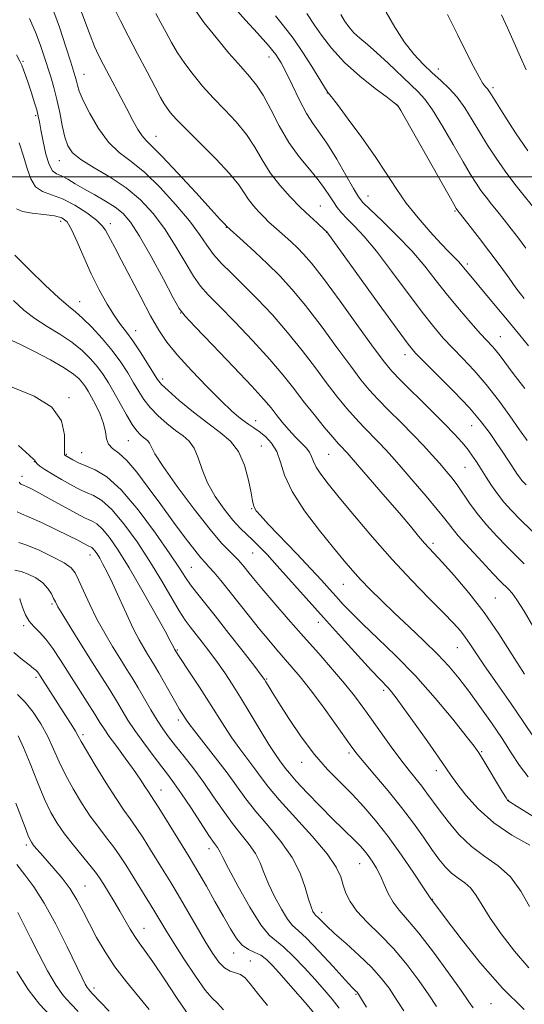
# Model space of a CAD drawing. Extents: x 2082300 to 2085200, y 307300 to 310200.
# Drawn here: x 2083657 to 2083796, y 308271 to 308543 of the extents above; entities that cross this region are included whole.
import ezdxf

# ---------------------------------------------------------------- set-up
doc = ezdxf.new("R2010")
doc.units = 0
doc.header["$MEASUREMENT"] = 0
for name, color, linetype, lineweight in [('CONTOUR INDEX', 41, 'Continuous', 13), ('CONTOUR INTERMEDIATE', 44, 'Continuous', 0), ('GRID LINE', 7, 'Continuous', 0), ('SPOT ELEVATION DTM', 2, 'Continuous', 13)]:
    doc.layers.add(name, color=color, linetype=linetype, lineweight=lineweight)

msp = doc.modelspace()

# ---------------------------------------------------------------- linework, layer by layer
at = {"layer": 'CONTOUR INDEX', "flags": 128}
for points, elevation in [([(2083796.329, 308392.818), (2083793.969, 308395.15), (2083791.474, 308397.653), (2083788.695, 308400.552), (2083785.853, 308403.682), (2083783.267, 308406.779), (2083781.165, 308409.624), (2083777.896, 308414.475), (2083776.357, 308416.537), (2083774.723, 308418.52), (2083772.911, 308420.603), (2083770.838, 308422.939), (2083768.416, 308425.592), (2083765.554, 308428.603), (2083762.253, 308431.949), (2083758.865, 308435.342), (2083755.833, 308438.428), (2083753.414, 308441.048), (2083751.126, 308443.822), (2083748.301, 308447.563), (2083744.489, 308452.774), (2083740.107, 308458.725), (2083735.788, 308464.373), (2083732.008, 308468.931), (2083728.603, 308472.627), (2083725.251, 308475.939), (2083721.77, 308479.199), (2083718.532, 308482.148), (2083714.04, 308486.197), (2083713.929, 308486.341), (2083713.36, 308486.933), (2083712.198, 308488.178), (2083709.653, 308490.957), (2083705.423, 308495.606), (2083700.483, 308501), (2083696.125, 308505.647), (2083693.314, 308508.466), (2083691.699, 308510.02), (2083690.602, 308511.284), (2083689.44, 308513.078), (2083688.017, 308515.619), (2083686.234, 308518.967), (2083679.896, 308530.984), (2083678.515, 308533.674), (2083677.417, 308536.073), (2083676.2, 308539.166), (2083672.458, 308549.378)], 1150), ([(2083797.513, 308453.223), (2083795.102, 308456.193), (2083791.176, 308460.842), (2083788.733, 308463.788), (2083783.773, 308469.825), (2083782.034, 308471.907), (2083779.996, 308474.318), (2083778.748, 308475.846), (2083778.011, 308476.661), (2083775.458, 308479.245), (2083773.257, 308481.545), (2083770.293, 308484.775), (2083766.938, 308488.641), (2083763.677, 308492.735), (2083760.838, 308496.774), (2083758.113, 308500.962), (2083755.035, 308505.625), (2083751.346, 308510.879), (2083747.611, 308515.987), (2083744.605, 308520.004), (2083742.889, 308522.254), (2083742.181, 308523.144), (2083741.988, 308523.356), (2083741.837, 308523.553), (2083741.338, 308524.34), (2083737.964, 308529.787), (2083735.206, 308534.107), (2083732.332, 308538.337), (2083729.745, 308541.764), (2083727.505, 308544.546)], 1140), ([(2083796.801, 308529.583), (2083795.303, 308533.059), (2083793.532, 308537.077), (2083791.687, 308541.19), (2083790.044, 308544.799)], 1130), ([(2083798.927, 308322.824), (2083795.133, 308325.207), (2083791.843, 308327.227), (2083791.689, 308327.402), (2083791.272, 308328.056), (2083790.309, 308329.656), (2083784.951, 308338.621), (2083783.744, 308340.556), (2083782.454, 308342.352), (2083780.242, 308345.174), (2083776.511, 308349.831), (2083771.628, 308355.712), (2083766.203, 308361.85), (2083760.803, 308367.428), (2083755.831, 308372.228), (2083751.651, 308376.179), (2083748.505, 308379.271), (2083746.155, 308381.728), (2083744.244, 308383.832), (2083742.404, 308385.89), (2083740.221, 308388.297), (2083737.272, 308391.472), (2083733.355, 308395.61), (2083725.591, 308403.774), (2083723.34, 308406.2), (2083722.181, 308407.563), (2083721.666, 308408.364), (2083721.391, 308409.111), (2083721.14, 308410.325), (2083720.742, 308412.533), (2083720.04, 308416.022), (2083718.922, 308420.129), (2083717.291, 308423.953), (2083715.064, 308426.854), (2083712.217, 308429.235), (2083708.745, 308431.759), (2083704.758, 308434.868), (2083700.853, 308438.109), (2083697.744, 308440.809), (2083695.902, 308442.542), (2083694.812, 308443.872), (2083693.718, 308445.614), (2083692.051, 308448.329), (2083690.008, 308451.565), (2083687.978, 308454.617), (2083686.24, 308456.999), (2083684.641, 308459.099), (2083682.922, 308461.527), (2083680.897, 308464.752), (2083678.68, 308468.683), (2083676.463, 308473.095), (2083674.412, 308477.701), (2083672.601, 308481.988), (2083671.079, 308485.385), (2083669.807, 308487.494), (2083668.388, 308488.601), (2083666.338, 308489.161), (2083663.388, 308489.57), (2083660.146, 308489.963), (2083657.438, 308490.414), (2083655.814, 308491.118)], 1160), ([(2083782.213, 308269.947), (2083781.02, 308271.636), (2083778.866, 308274.744), (2083775.38, 308279.667), (2083771.192, 308285.414), (2083767.182, 308290.645), (2083764.046, 308294.366), (2083761.738, 308296.965), (2083760.03, 308299.173), (2083758.704, 308301.566), (2083757.59, 308304.084), (2083756.532, 308306.51), (2083755.408, 308308.664), (2083754.253, 308310.525), (2083753.136, 308312.107), (2083752.092, 308313.448), (2083751.013, 308314.685), (2083749.754, 308315.975), (2083746.077, 308319.483), (2083743.31, 308322.203), (2083739.835, 308325.742), (2083736.23, 308329.507), (2083733.221, 308332.737), (2083731.331, 308334.876), (2083730.265, 308336.204), (2083728.672, 308338.354), (2083727.455, 308340.089), (2083725.684, 308342.835), (2083723.268, 308346.814), (2083720.515, 308351.43), (2083717.836, 308355.884), (2083715.534, 308359.571), (2083713.486, 308362.662), (2083711.466, 308365.524), (2083709.32, 308368.417), (2083707.203, 308371.181), (2083703.864, 308375.421), (2083702.499, 308377.298), (2083700.874, 308379.849), (2083695.955, 308388.249), (2083692.739, 308393.517), (2083689.167, 308398.951), (2083685.537, 308403.966), (2083682.189, 308407.932), (2083679.394, 308410.417), (2083677.14, 308411.769), (2083675.344, 308412.534), (2083673.877, 308413.188), (2083672.425, 308413.939), (2083668.282, 308416.234), (2083665.766, 308417.662), (2083663.617, 308418.958), (2083662.236, 308419.922), (2083661.505, 308420.577), (2083661.173, 308421.004), (2083661.019, 308421.277), (2083660.941, 308421.444), (2083660.869, 308421.547), (2083660.597, 308421.764), (2083659.381, 308422.826), (2083656.342, 308425.599)], 1170), ([(2083738.544, 308268.022), (2083735.663, 308271.413), (2083732.277, 308275.337), (2083729.124, 308278.955), (2083726.757, 308281.612), (2083724.978, 308283.382), (2083723.406, 308284.521), (2083721.74, 308285.305), (2083720.004, 308286.095), (2083718.302, 308287.269), (2083716.689, 308289.148), (2083715.011, 308291.805), (2083713.062, 308295.254), (2083710.74, 308299.388), (2083708.348, 308303.609), (2083706.294, 308307.2), (2083704.829, 308309.713), (2083703.579, 308311.786), (2083697.33, 308321.931), (2083695.204, 308325.339), (2083693.846, 308327.452), (2083692.3, 308329.762), (2083691.351, 308331.251), (2083690.02, 308333.296), (2083688.216, 308335.921), (2083685.935, 308339.06), (2083683.54, 308342.289), (2083681.483, 308345.09), (2083680.053, 308347.153), (2083678.888, 308348.98), (2083677.466, 308351.281), (2083675.407, 308354.557), (2083668.012, 308366.235), (2083665.895, 308369.427), (2083663.962, 308372.001), (2083662.183, 308373.927), (2083660.606, 308375.483), (2083659.297, 308377.022), (2083658.305, 308378.782), (2083657.6, 308380.544), (2083656.861, 308382.822), (2083656.703, 308383.22)], 1180), ([(2083681.497, 308269.061), (2083676.706, 308274.036), (2083675.817, 308274.993), (2083675.356, 308275.61), (2083674.86, 308276.479), (2083673.97, 308278.254), (2083669.82, 308286.871), (2083666.711, 308293.08), (2083663.51, 308298.928), (2083660.616, 308303.422), (2083658.085, 308306.812), (2083655.893, 308309.657)], 1190)]:
    msp.add_lwpolyline(points, dxfattribs=dict(at, elevation=elevation))
at = {"layer": 'CONTOUR INTERMEDIATE', "flags": 128}
for points, elevation in [([(2083798.958, 308375.115), (2083796.267, 308379.786), (2083794.299, 308382.889), (2083792.937, 308384.709), (2083791.94, 308385.805), (2083789.778, 308388.001), (2083787.731, 308390.135), (2083784.645, 308393.415), (2083781.145, 308397.207), (2083778.071, 308400.647), (2083775.985, 308403.156), (2083774.323, 308405.299), (2083772.242, 308407.928), (2083769.164, 308411.611), (2083765.587, 308415.784), (2083762.275, 308419.601), (2083759.789, 308422.436), (2083757.885, 308424.549), (2083756.114, 308426.42), (2083751.908, 308430.702), (2083749.578, 308433.173), (2083747.189, 308435.883), (2083744.638, 308438.989), (2083741.782, 308442.681), (2083738.511, 308447.067), (2083734.849, 308451.916), (2083730.852, 308456.915), (2083726.619, 308461.767), (2083722.418, 308466.242), (2083718.561, 308470.13), (2083715.291, 308473.304), (2083712.59, 308475.982), (2083710.371, 308478.468), (2083708.474, 308481.063), (2083706.432, 308484.063), (2083703.704, 308487.762), (2083699.944, 308492.274), (2083695.592, 308496.994), (2083691.287, 308501.137), (2083687.528, 308504.189), (2083684.261, 308506.726), (2083681.299, 308509.599), (2083678.524, 308513.376), (2083676.103, 308517.505), (2083674.279, 308521.152), (2083673.204, 308523.691), (2083672.681, 308525.313), (2083672.42, 308526.417), (2083672.155, 308527.439), (2083671.692, 308528.979), (2083670.854, 308531.679), (2083669.509, 308535.964), (2083667.691, 308541.407), (2083665.478, 308547.37)], 1152), ([(2083801.407, 308399.149), (2083795.218, 308405.171), (2083792.76, 308407.663), (2083790.688, 308409.944), (2083788.886, 308412.191), (2083787.256, 308414.527), (2083785.763, 308416.875), (2083784.389, 308419.106), (2083783.105, 308421.125), (2083781.846, 308422.978), (2083780.54, 308424.741), (2083779.057, 308426.548), (2083777.055, 308428.75), (2083774.136, 308431.75), (2083770.132, 308435.736), (2083762.088, 308443.682), (2083759.639, 308446.214), (2083757.614, 308448.656), (2083754.82, 308452.445), (2083750.467, 308458.482), (2083745.365, 308465.533), (2083740.724, 308471.831), (2083737.455, 308476.043), (2083735.259, 308478.589), (2083733.536, 308480.323), (2083731.805, 308481.944), (2083730.067, 308483.523), (2083727.007, 308486.258), (2083725.677, 308487.476), (2083724.322, 308488.775), (2083722.858, 308490.266), (2083721.382, 308491.918), (2083720.038, 308493.665), (2083718.841, 308495.516), (2083717.297, 308497.787), (2083714.785, 308500.871), (2083710.959, 308504.949), (2083706.578, 308509.363), (2083702.679, 308513.244), (2083700.046, 308515.942), (2083698.472, 308517.695), (2083697.499, 308518.958), (2083696.691, 308520.205), (2083695.696, 308521.969), (2083694.181, 308524.801), (2083691.946, 308529.02), (2083689.312, 308534.021), (2083686.728, 308538.966), (2083684.558, 308543.189), (2083682.818, 308546.706)], 1148), ([(2083797.148, 308427.031), (2083795.034, 308429.963), (2083792.308, 308433.825), (2083789.144, 308438.197), (2083785.782, 308442.526), (2083782.446, 308446.368), (2083779.282, 308449.709), (2083776.419, 308452.645), (2083773.88, 308455.366), (2083771.274, 308458.431), (2083768.105, 308462.496), (2083759.626, 308473.911), (2083755.425, 308479.36), (2083751.988, 308483.428), (2083749.316, 308486.284), (2083747.283, 308488.349), (2083745.753, 308490.009), (2083744.554, 308491.498), (2083743.505, 308493.015), (2083742.419, 308494.737), (2083741.082, 308496.764), (2083739.27, 308499.178), (2083736.853, 308502.057), (2083734.056, 308505.471), (2083731.193, 308509.488), (2083728.532, 308514.056), (2083726.149, 308518.63), (2083724.073, 308522.543), (2083722.255, 308525.383), (2083720.334, 308527.751), (2083717.873, 308530.504), (2083714.617, 308534.238), (2083711.038, 308538.517), (2083707.792, 308542.645), (2083705.381, 308546.06)], 1144), ([(2083796.429, 308441.367), (2083793.268, 308445.516), (2083789.614, 308450.441), (2083788.538, 308451.827), (2083787.488, 308453.036), (2083784.239, 308456.555), (2083781.561, 308459.553), (2083778.388, 308463.229), (2083775.102, 308467.213), (2083771.967, 308471.216), (2083768.77, 308475.261), (2083765.18, 308479.452), (2083761.047, 308483.78), (2083756.955, 308487.792), (2083753.669, 308490.926), (2083751.688, 308492.889), (2083750.435, 308494.477), (2083749.071, 308496.756), (2083746.974, 308500.444), (2083744.415, 308504.863), (2083741.887, 308508.985), (2083739.76, 308512.088), (2083737.909, 308514.672), (2083736.087, 308517.539), (2083734.126, 308521.235), (2083732.172, 308525.264), (2083730.448, 308528.872), (2083729.053, 308531.553), (2083727.582, 308533.801), (2083725.503, 308536.355), (2083722.507, 308539.711), (2083719.171, 308543.37), (2083716.299, 308546.588)], 1142), ([(2083796.377, 308362.283), (2083793.003, 308367.684), (2083789.285, 308373.529), (2083785.245, 308379.395), (2083780.988, 308384.871), (2083776.958, 308389.598), (2083773.681, 308393.227), (2083770.044, 308397.156), (2083768.738, 308398.621), (2083767.084, 308400.562), (2083764.823, 308403.246), (2083761.758, 308406.859), (2083757.866, 308411.396), (2083748.39, 308422.339), (2083747.311, 308423.558), (2083746.674, 308424.237), (2083745.985, 308424.946), (2083744.95, 308426.062), (2083743.323, 308427.918), (2083740.964, 308430.717), (2083738.15, 308434.155), (2083735.262, 308437.8), (2083732.533, 308441.36), (2083729.591, 308445.107), (2083725.915, 308449.457), (2083721.231, 308454.601), (2083716.241, 308459.851), (2083711.896, 308464.299), (2083708.869, 308467.359), (2083706.733, 308469.746), (2083704.786, 308472.497), (2083702.465, 308476.367), (2083699.756, 308480.974), (2083696.788, 308485.653), (2083693.633, 308489.867), (2083690.167, 308493.582), (2083686.209, 308496.893), (2083681.732, 308499.873), (2083677.31, 308502.507), (2083673.669, 308504.758), (2083671.33, 308506.669), (2083670.004, 308508.602), (2083669.196, 308510.997), (2083668.49, 308514.15), (2083667.774, 308517.761), (2083667.01, 308521.383), (2083666.175, 308524.672), (2083665.285, 308527.688), (2083663.428, 308533.537), (2083662.363, 308536.65), (2083661.044, 308540.048), (2083659.381, 308543.81)], 1154), ([(2083796.843, 308414.744), (2083795.661, 308415.97), (2083794.974, 308416.807), (2083794.394, 308417.639), (2083792.911, 308419.96), (2083791.794, 308421.672), (2083790.401, 308423.765), (2083788.767, 308426.188), (2083786.864, 308428.932), (2083784.425, 308432.14), (2083781.121, 308435.998), (2083776.84, 308440.521), (2083772.34, 308445.045), (2083768.599, 308448.735), (2083766.199, 308451.178), (2083764.16, 308453.633), (2083761.108, 308457.779), (2083756.172, 308464.633), (2083741.717, 308484.729), (2083741.611, 308484.84), (2083741.269, 308485.164), (2083738.996, 308487.218), (2083736.948, 308489.11), (2083734.428, 308491.536), (2083731.586, 308494.437), (2083728.689, 308497.685), (2083726.036, 308501.134), (2083723.811, 308504.655), (2083721.739, 308508.192), (2083719.429, 308511.707), (2083716.607, 308515.166), (2083713.456, 308518.557), (2083710.276, 308521.874), (2083707.321, 308525.11), (2083704.669, 308528.265), (2083702.355, 308531.336), (2083700.392, 308534.322), (2083698.703, 308537.208), (2083697.194, 308539.978), (2083695.777, 308542.634), (2083694.405, 308545.237)], 1146), ([(2083796.329, 308466.285), (2083795.26, 308467.601), (2083794.009, 308469.296), (2083792.097, 308471.946), (2083789.621, 308475.353), (2083786.825, 308479.129), (2083783.969, 308482.882), (2083781.382, 308486.214), (2083777.66, 308490.947), (2083777.472, 308491.25), (2083776.706, 308492.588), (2083762.144, 308518.317), (2083761.418, 308519.571), (2083761.268, 308519.794), (2083761.102, 308519.931), (2083760.352, 308520.5), (2083758.456, 308521.909), (2083755.087, 308524.432), (2083750.85, 308527.815), (2083746.586, 308531.671), (2083742.998, 308535.604), (2083740.234, 308539.181), (2083738.307, 308541.96), (2083736.158, 308545.158)], 1138), ([(2083796.716, 308480.249), (2083794.682, 308482.978), (2083792.699, 308485.587), (2083790.779, 308488.049), (2083788.963, 308490.331), (2083787.284, 308492.418), (2083785.742, 308494.363), (2083784.329, 308496.238), (2083782.986, 308498.188), (2083781.447, 308500.652), (2083779.396, 308504.139), (2083776.66, 308508.89), (2083773.647, 308514.051), (2083770.909, 308518.496), (2083768.811, 308521.442), (2083766.963, 308523.479), (2083758.619, 308531.42), (2083755.482, 308534.327), (2083752.895, 308536.58), (2083750.832, 308538.329), (2083749.159, 308539.873), (2083747.755, 308541.462), (2083746.557, 308543.141), (2083745.52, 308544.91)], 1136), ([(2083800.17, 308489.894), (2083796.278, 308494.692), (2083793.672, 308497.977), (2083790.998, 308501.529), (2083788.5, 308505.127), (2083786.188, 308508.716), (2083784.017, 308512.281), (2083781.936, 308515.786), (2083779.879, 308519.087), (2083777.777, 308522.016), (2083775.572, 308524.476), (2083773.256, 308526.654), (2083770.833, 308528.806), (2083768.314, 308531.179), (2083765.731, 308533.965), (2083763.121, 308537.345), (2083760.544, 308541.366), (2083758.149, 308545.549)], 1134), ([(2083797.346, 308507.21), (2083793.918, 308512.181), (2083790.917, 308516.794), (2083788.639, 308520.423), (2083787.266, 308522.638), (2083786.543, 308523.775), (2083786.101, 308524.359), (2083785.61, 308524.903), (2083784.896, 308525.848), (2083783.822, 308527.62), (2083782.281, 308530.544), (2083780.28, 308534.534), (2083777.855, 308539.402), (2083775.098, 308544.911)], 1132), ([(2083798.854, 308344.979), (2083796.189, 308348.942), (2083792.658, 308354.083), (2083788.774, 308359.664), (2083785.329, 308364.649), (2083782.908, 308368.258), (2083781.279, 308370.737), (2083780, 308372.591), (2083778.635, 308374.319), (2083776.766, 308376.392), (2083773.979, 308379.274), (2083770, 308383.307), (2083765.119, 308388.338), (2083759.764, 308394.092), (2083754.365, 308400.232), (2083749.347, 308406.172), (2083745.139, 308411.264), (2083742.059, 308415.033), (2083739.991, 308417.695), (2083738.713, 308419.637), (2083737.985, 308421.201), (2083737.491, 308422.538), (2083736.898, 308423.752), (2083735.942, 308424.957), (2083733.014, 308427.93), (2083731.203, 308429.937), (2083729.368, 308432.109), (2083727.71, 308434.168), (2083726.249, 308436.022), (2083724.294, 308438.345), (2083720.979, 308441.999), (2083715.843, 308447.435), (2083710.064, 308453.46), (2083705.231, 308458.467), (2083702.446, 308461.414), (2083700.876, 308463.51), (2083699.201, 308466.527), (2083696.455, 308471.671), (2083693.08, 308477.885), (2083689.871, 308483.544), (2083687.399, 308487.42), (2083685.345, 308489.862), (2083683.168, 308491.614), (2083680.48, 308493.286), (2083677.5, 308494.954), (2083674.6, 308496.562), (2083672.086, 308498.044), (2083669.991, 308499.302), (2083668.285, 308500.23), (2083666.923, 308500.847), (2083665.814, 308501.672), (2083664.857, 308503.349), (2083663.974, 308506.265), (2083663.202, 308509.771), (2083662.601, 308512.96), (2083662.194, 308515.182), (2083661.853, 308516.815), (2083661.407, 308518.497), (2083660.739, 308520.696), (2083659.929, 308523.218), (2083659.105, 308525.704), (2083658.375, 308527.851), (2083657.76, 308529.592), (2083657.261, 308530.918), (2083656.78, 308532.009), (2083655.833, 308533.79)], 1156), ([(2083797.372, 308333.944), (2083795.034, 308337.033), (2083792.726, 308340.521), (2083790.177, 308344.47), (2083787.211, 308348.865), (2083784.042, 308353.373), (2083780.979, 308357.583), (2083778.215, 308361.215), (2083775.468, 308364.521), (2083772.341, 308367.883), (2083768.573, 308371.578), (2083764.451, 308375.447), (2083760.404, 308379.221), (2083756.787, 308382.679), (2083753.668, 308385.775), (2083751.042, 308388.505), (2083748.814, 308390.971), (2083746.511, 308393.683), (2083743.57, 308397.255), (2083739.679, 308402.063), (2083735.536, 308407.531), (2083732.091, 308412.85), (2083730.012, 308417.362), (2083728.839, 308421.028), (2083727.829, 308423.966), (2083726.413, 308426.288), (2083724.704, 308428.088), (2083722.99, 308429.46), (2083721.487, 308430.508), (2083720.135, 308431.399), (2083718.803, 308432.315), (2083717.321, 308433.472), (2083715.346, 308435.224), (2083712.495, 308437.957), (2083708.588, 308441.866), (2083704.262, 308446.355), (2083700.355, 308450.636), (2083697.461, 308454.186), (2083695.195, 308457.552), (2083692.922, 308461.545), (2083690.198, 308466.67), (2083684.806, 308477.034), (2083683.005, 308480.428), (2083681.827, 308482.601), (2083680.444, 308485.233), (2083679.557, 308486.458), (2083677.933, 308487.995), (2083675.276, 308489.991), (2083671.968, 308492.101), (2083668.56, 308493.857), (2083665.523, 308494.971), (2083663.01, 308495.878), (2083661.089, 308497.193), (2083659.767, 308499.382), (2083658.781, 308502.32), (2083657.8, 308505.732), (2083656.577, 308509.366)], 1158), ([(2083797.885, 308314.961), (2083792.907, 308317.75), (2083787.865, 308321.161), (2083783.552, 308325.024), (2083780.146, 308328.848), (2083777.674, 308332.06), (2083776.032, 308334.347), (2083772.614, 308339.318), (2083769.597, 308343.618), (2083766.116, 308348.522), (2083763.007, 308352.857), (2083760.9, 308355.736), (2083759.601, 308357.417), (2083758.711, 308358.446), (2083756.425, 308360.807), (2083754.04, 308363.334), (2083750.339, 308367.355), (2083745.713, 308372.446), (2083740.738, 308377.976), (2083727.94, 308392.342), (2083725.146, 308395.401), (2083723.002, 308397.652), (2083721.22, 308399.407), (2083719.534, 308400.988), (2083717.748, 308402.733), (2083715.691, 308404.989), (2083713.281, 308407.989), (2083710.822, 308411.525), (2083708.707, 308415.276), (2083707.207, 308418.933), (2083706.091, 308422.226), (2083705.002, 308424.899), (2083703.639, 308426.811), (2083701.929, 308428.298), (2083699.858, 308429.812), (2083697.464, 308431.699), (2083695.008, 308433.87), (2083692.806, 308436.129), (2083691.077, 308438.334), (2083689.645, 308440.573), (2083688.237, 308442.986), (2083686.612, 308445.687), (2083684.656, 308448.663), (2083682.285, 308451.874), (2083679.498, 308455.218), (2083676.632, 308458.353), (2083674.103, 308460.88), (2083672.138, 308462.605), (2083670.199, 308464.179), (2083667.558, 308466.459), (2083663.751, 308470.013), (2083659.387, 308474.248), (2083655.336, 308478.278)], 1162), ([(2083797.774, 308297.991), (2083795.366, 308302.277), (2083792.497, 308306.181), (2083789.103, 308309.249), (2083785.408, 308311.868), (2083781.703, 308314.637), (2083778.254, 308317.968), (2083775.222, 308321.523), (2083772.741, 308324.776), (2083769.38, 308329.411), (2083767.959, 308331.299), (2083764.429, 308335.677), (2083762.154, 308338.6), (2083759.511, 308342.176), (2083756.718, 308346.072), (2083754.05, 308349.841), (2083751.672, 308353.179), (2083749.32, 308356.34), (2083746.62, 308359.719), (2083743.295, 308363.621), (2083739.448, 308367.998), (2083735.276, 308372.716), (2083731.014, 308377.582), (2083727.031, 308382.181), (2083723.733, 308386.045), (2083721.406, 308388.833), (2083719.865, 308390.733), (2083718.803, 308392.066), (2083717.939, 308393.122), (2083717.079, 308394.082), (2083716.054, 308395.1), (2083714.659, 308396.416), (2083712.556, 308398.612), (2083709.372, 308402.356), (2083704.984, 308407.956), (2083700.272, 308414.266), (2083696.365, 308419.779), (2083694.092, 308423.353), (2083693.073, 308425.296), (2083692.628, 308426.283), (2083692.189, 308426.899), (2083691.638, 308427.377), (2083690.971, 308427.865), (2083690.169, 308428.53), (2083689.163, 308429.631), (2083687.868, 308431.448), (2083686.252, 308434.127), (2083684.477, 308437.273), (2083682.756, 308440.358), (2083681.233, 308442.98), (2083679.779, 308445.25), (2083678.194, 308447.407), (2083676.3, 308449.64), (2083673.989, 308451.927), (2083671.172, 308454.194), (2083667.838, 308456.393), (2083664.28, 308458.561), (2083660.87, 308460.763), (2083657.853, 308463.087), (2083654.971, 308465.739)], 1164), ([(2083797.559, 308281.058), (2083793.595, 308285.622), (2083789.897, 308290.415), (2083786.836, 308294.819), (2083784.647, 308298.349), (2083783.029, 308301.037), (2083781.551, 308303.046), (2083779.876, 308304.561), (2083778.052, 308305.854), (2083776.223, 308307.221), (2083774.481, 308308.924), (2083772.707, 308311.092), (2083770.73, 308313.818), (2083768.397, 308317.164), (2083765.627, 308321.061), (2083762.358, 308325.407), (2083758.642, 308330.016), (2083754.988, 308334.367), (2083752.017, 308337.856), (2083750.105, 308340.159), (2083748.644, 308342.076), (2083743.909, 308348.72), (2083740.454, 308353.514), (2083737.085, 308358.056), (2083734.319, 308361.577), (2083732.04, 308364.287), (2083727.877, 308369.042), (2083725.616, 308371.7), (2083723.088, 308374.771), (2083720.257, 308378.316), (2083714.617, 308385.449), (2083712.324, 308388.279), (2083710.488, 308390.47), (2083709.085, 308392.066), (2083708.017, 308393.219), (2083706.871, 308394.508), (2083705.155, 308396.622), (2083702.529, 308400.042), (2083699.247, 308404.434), (2083695.715, 308409.258), (2083692.289, 308413.993), (2083689.135, 308418.199), (2083686.372, 308421.455), (2083684.107, 308423.514), (2083682.395, 308424.815), (2083681.281, 308425.971), (2083680.733, 308427.484), (2083680.421, 308429.412), (2083679.938, 308431.7), (2083678.998, 308434.253), (2083677.783, 308436.793), (2083676.593, 308439.001), (2083675.652, 308440.65), (2083674.876, 308441.884), (2083674.104, 308442.941), (2083673.13, 308444.048), (2083671.572, 308445.381), (2083669.004, 308447.109), (2083665.212, 308449.299), (2083660.834, 308451.627), (2083656.719, 308453.675), (2083651.321, 308456.148)], 1166), ([(2083796.282, 308269.517), (2083790.254, 308275.419), (2083784.217, 308282.286), (2083778.812, 308289.064), (2083774.695, 308294.507), (2083770.615, 308299.97), (2083770.507, 308300.142), (2083769.946, 308300.998), (2083768.471, 308303.216), (2083765.794, 308307.195), (2083762.321, 308312.237), (2083758.633, 308317.369), (2083755.184, 308321.822), (2083751.93, 308325.641), (2083748.7, 308329.078), (2083745.354, 308332.403), (2083741.871, 308335.959), (2083738.26, 308340.111), (2083734.591, 308345.02), (2083731.182, 308350.052), (2083728.414, 308354.369), (2083726.56, 308357.34), (2083725.459, 308359.147), (2083724.847, 308360.177), (2083724.399, 308360.89), (2083723.562, 308362.032), (2083721.723, 308364.425), (2083718.519, 308368.559), (2083714.577, 308373.617), (2083710.769, 308378.453), (2083705.592, 308384.912), (2083703.961, 308387.052), (2083702.6, 308389.048), (2083700.927, 308391.632), (2083698.29, 308395.605), (2083694.285, 308401.38), (2083689.499, 308407.815), (2083684.769, 308413.382), (2083680.772, 308416.936), (2083677.549, 308418.87), (2083674.981, 308419.964), (2083672.961, 308420.855), (2083671.439, 308421.625), (2083669.183, 308422.895), (2083669.09, 308423.052), (2083669.068, 308423.725), (2083669.124, 308425.459), (2083669.109, 308428.566), (2083668.254, 308432.431), (2083665.634, 308436.209), (2083660.726, 308439.256), (2083654.599, 308441.732)], 1168), ([(2083771.989, 308270.367), (2083769.877, 308273.57), (2083767.136, 308277.53), (2083763.841, 308281.922), (2083760.183, 308286.282), (2083756.394, 308290.227), (2083752.857, 308293.702), (2083749.996, 308296.732), (2083748.106, 308299.361), (2083746.972, 308301.711), (2083746.25, 308303.922), (2083745.546, 308306.189), (2083744.261, 308308.93), (2083741.744, 308312.619), (2083737.65, 308317.487), (2083728.533, 308327.563), (2083725.557, 308331.078), (2083723.545, 308333.711), (2083721.805, 308336.1), (2083717.585, 308341.672), (2083715.387, 308344.716), (2083713.342, 308347.807), (2083709.036, 308354.698), (2083706.441, 308358.719), (2083703.879, 308362.608), (2083700.643, 308367.499), (2083699.581, 308369.218), (2083699.259, 308369.861), (2083698.565, 308371.175), (2083696.93, 308374.185), (2083694.089, 308379.342), (2083690.545, 308385.657), (2083686.993, 308391.782), (2083683.992, 308396.628), (2083681.567, 308400.129), (2083679.609, 308402.482), (2083678.016, 308403.898), (2083676.732, 308404.669), (2083675.708, 308405.104), (2083674.824, 308405.503), (2083673.665, 308406.114), (2083665.327, 308410.697), (2083662.186, 308412.399), (2083659.956, 308413.577), (2083658.559, 308414.28), (2083657.748, 308414.652), (2083657.027, 308414.951), (2083656.81, 308415.125), (2083656.519, 308415.447)], 1172), ([(2083762.958, 308269.099), (2083760.888, 308272.397), (2083758.922, 308275.368), (2083756.735, 308278.22), (2083754.015, 308281.208), (2083750.609, 308284.475), (2083747, 308287.725), (2083743.833, 308290.548), (2083741.599, 308292.63), (2083740.194, 308294.022), (2083739.361, 308294.871), (2083738.539, 308295.636), (2083738.244, 308296.001), (2083737.854, 308296.672), (2083737.325, 308297.93), (2083736.632, 308300.063), (2083735.707, 308303.249), (2083734.299, 308307.22), (2083732.112, 308311.594), (2083729.003, 308316.025), (2083725.44, 308320.308), (2083722.043, 308324.273), (2083719.25, 308327.839), (2083714.082, 308334.995), (2083710.922, 308339.156), (2083705.089, 308346.597), (2083703.489, 308348.693), (2083702.663, 308349.856), (2083701.669, 308351.406), (2083700.943, 308352.583), (2083699.874, 308354.406), (2083698.402, 308357.006), (2083696.751, 308359.951), (2083695.215, 308362.665), (2083694.01, 308364.728), (2083693.028, 308366.336), (2083692.084, 308367.842), (2083691.012, 308369.584), (2083689.721, 308371.864), (2083688.138, 308374.971), (2083686.247, 308379.021), (2083684.251, 308383.443), (2083682.406, 308387.491), (2083680.915, 308390.585), (2083679.753, 308392.808), (2083678.84, 308394.407), (2083678.104, 308395.595), (2083677.509, 308396.454), (2083677.029, 308397.031), (2083676.638, 308397.379), (2083676.323, 308397.568), (2083675.855, 308397.772), (2083674.28, 308398.627), (2083672.805, 308399.394), (2083670.325, 308400.636), (2083666.709, 308402.398), (2083662.712, 308404.292), (2083659.306, 308405.822), (2083657.189, 308406.667), (2083655.964, 308407.21)], 1174), ([(2083752.683, 308270.146), (2083751.584, 308271.878), (2083750.416, 308273.792), (2083750.232, 308274.045), (2083750.038, 308274.261), (2083749.707, 308274.592), (2083748.8, 308275.543), (2083746.8, 308277.704), (2083743.447, 308281.368), (2083739.511, 308285.618), (2083736.018, 308289.239), (2083733.713, 308291.398), (2083732.21, 308292.786), (2083730.842, 308294.477), (2083729.113, 308297.256), (2083727.22, 308300.755), (2083725.534, 308304.314), (2083724.297, 308307.419), (2083723.243, 308310.131), (2083721.979, 308312.651), (2083720.208, 308315.18), (2083718.008, 308317.899), (2083715.553, 308320.983), (2083712.989, 308324.541), (2083710.344, 308328.4), (2083707.618, 308332.321), (2083704.844, 308336.079), (2083702.184, 308339.517), (2083699.834, 308342.495), (2083697.919, 308344.958), (2083696.283, 308347.202), (2083694.699, 308349.609), (2083692.997, 308352.445), (2083689.488, 308358.527), (2083687.849, 308361.261), (2083686.208, 308363.906), (2083684.423, 308366.745), (2083682.402, 308370), (2083680.241, 308373.635), (2083678.089, 308377.553), (2083676.085, 308381.597), (2083674.355, 308385.362), (2083673.018, 308388.387), (2083672.062, 308390.381), (2083670.945, 308391.756), (2083668.992, 308393.096), (2083665.801, 308394.811), (2083662.056, 308396.61), (2083658.714, 308398.028), (2083656.449, 308398.806)], 1176), ([(2083745.102, 308269.86), (2083743.143, 308272.344), (2083740.958, 308274.927), (2083738.422, 308277.805), (2083735.499, 308281.046), (2083732.501, 308284.216), (2083729.828, 308286.753), (2083727.719, 308288.391), (2083725.776, 308290.052), (2083723.439, 308292.952), (2083720.372, 308297.84), (2083717.116, 308303.579), (2083714.436, 308308.565), (2083712.886, 308311.589), (2083712.187, 308313.041), (2083711.847, 308313.709), (2083711.413, 308314.336), (2083710.576, 308315.489), (2083709.063, 308317.693), (2083706.742, 308321.226), (2083704.038, 308325.377), (2083701.519, 308329.191), (2083699.578, 308331.993), (2083697.911, 308334.236), (2083696.044, 308336.655), (2083693.651, 308339.778), (2083691.019, 308343.297), (2083688.589, 308346.697), (2083686.672, 308349.605), (2083685.075, 308352.226), (2083683.477, 308354.904), (2083681.605, 308357.946), (2083676.762, 308365.649), (2083673.814, 308370.363), (2083670.945, 308374.984), (2083668.656, 308378.714), (2083667.295, 308381.002), (2083666.587, 308382.299), (2083666.103, 308383.308), (2083665.467, 308384.58), (2083664.505, 308386.072), (2083663.099, 308387.589), (2083661.204, 308388.953), (2083659.086, 308390.037), (2083657.087, 308390.733), (2083655.403, 308391.094)], 1178), ([(2083725.245, 308270.573), (2083722.476, 308274.054), (2083720.489, 308276.594), (2083719.064, 308278.235), (2083717.822, 308279.184), (2083716.456, 308279.688), (2083714.957, 308280.146), (2083713.387, 308281.001), (2083711.777, 308282.621), (2083710.014, 308285.102), (2083707.95, 308288.467), (2083705.516, 308292.634), (2083700.536, 308301.252), (2083698.513, 308304.659), (2083696.723, 308307.596), (2083692.933, 308313.723), (2083690.883, 308316.982), (2083688.963, 308319.904), (2083687.27, 308322.293), (2083685.526, 308324.71), (2083683.355, 308327.903), (2083680.557, 308332.306), (2083677.617, 308337.101), (2083675.192, 308341.157), (2083673.737, 308343.675), (2083672.894, 308345.187), (2083672.103, 308346.559), (2083670.923, 308348.473), (2083669.4, 308350.876), (2083662.391, 308361.859), (2083661.896, 308362.607), (2083661.56, 308363.045), (2083661.201, 308363.398), (2083660.558, 308363.919), (2083659.352, 308364.866), (2083657.416, 308366.403), (2083655.043, 308368.306)], 1182), ([(2083713.133, 308269.437), (2083711.422, 308271.251), (2083709.957, 308272.655), (2083708.071, 308274.871), (2083705.321, 308278.731), (2083702.159, 308283.495), (2083699.262, 308288.027), (2083697.118, 308291.492), (2083693.841, 308296.955), (2083691.921, 308300.094), (2083686.069, 308309.513), (2083684.437, 308312.032), (2083682.721, 308314.468), (2083680.762, 308317.023), (2083678.579, 308319.836), (2083676.237, 308323.031), (2083673.819, 308326.67), (2083671.481, 308330.556), (2083669.395, 308334.431), (2083667.663, 308338.097), (2083666.099, 308341.606), (2083664.447, 308345.072), (2083662.517, 308348.543), (2083660.394, 308351.802), (2083658.231, 308354.568), (2083656.144, 308356.657)], 1184), ([(2083703.506, 308267.886), (2083700.321, 308272.562), (2083696.738, 308277.931), (2083693.532, 308282.696), (2083691.278, 308285.901), (2083689.757, 308287.984), (2083688.55, 308289.728), (2083687.306, 308291.768), (2083684.455, 308296.736), (2083682.857, 308299.416), (2083681.305, 308301.946), (2083679.986, 308304.066), (2083678.984, 308305.654), (2083677.962, 308307.126), (2083676.48, 308309.033), (2083671.632, 308314.961), (2083669.118, 308318.159), (2083667.081, 308321.034), (2083665.346, 308324.012), (2083663.599, 308327.706), (2083661.626, 308332.464), (2083659.595, 308337.574), (2083657.77, 308342.059), (2083656.282, 308345.22)], 1186), ([(2083692.511, 308269.512), (2083686.253, 308277.132), (2083683.066, 308281.315), (2083680.319, 308285.46), (2083678.004, 308289.452), (2083676.027, 308293.203), (2083674.274, 308296.653), (2083672.553, 308299.859), (2083670.653, 308302.908), (2083668.45, 308305.846), (2083666.159, 308308.56), (2083662.459, 308312.733), (2083661.278, 308314.111), (2083660.467, 308315.097), (2083659.933, 308315.818), (2083659.5, 308316.607), (2083658.974, 308317.852), (2083658.186, 308319.882), (2083655.641, 308326.639)], 1188), ([(2083672.914, 308268.977), (2083670.838, 308271.039), (2083668.859, 308273.255), (2083666.761, 308276.189), (2083664.402, 308280.2), (2083661.957, 308284.812), (2083659.68, 308289.342), (2083657.766, 308293.227), (2083656.184, 308296.378)], 1192), ([(2083665.004, 308267.977), (2083662.167, 308270.994), (2083659.059, 308275.002), (2083655.931, 308280)], 1194)]:
    msp.add_lwpolyline(points, dxfattribs=dict(at, elevation=elevation))
at = {"layer": 'GRID LINE', "flags": 128}
msp.add_lwpolyline([(2085000, 308500), (2082500, 308500)], dxfattribs=at)
at = {"layer": 'SPOT ELEVATION DTM'}
for p in [(2083725.73, 308533.13, 1142.65), (2083657.6, 308531.94, 1155.85), (2083772.56, 308529.87, 1133.35), (2083674.53, 308528.38, 1151.22), (2083787.68, 308524.67, 1131.65), (2083741.87, 308523.15, 1140.05), (2083761.18, 308519.65, 1138.05), (2083661.15, 308516.9, 1156.25), (2083694.44, 308511.16, 1149.26), (2083667.67, 308504.45, 1154.77), (2083753.11, 308494.66, 1141.25), (2083739.9, 308491.92, 1145.05), (2083777.16, 308490.55, 1138.15), (2083668.05, 308487.7, 1160.55), (2083681.8, 308487.02, 1157.55), (2083713.89, 308486.01, 1150.05), (2083741.6, 308484.61, 1146.05), (2083780.58, 308475.87, 1139.65), (2083673.31, 308465.42, 1161.25), (2083701.23, 308462.29, 1156.05), (2083688.79, 308457.37, 1159.35), (2083789.71, 308455.78, 1141.15), (2083763.31, 308450.72, 1146.55), (2083696.27, 308444.06, 1159.55), (2083670.32, 308438.81, 1167.85), (2083721.98, 308432.48, 1157.35), (2083781.72, 308431.06, 1146.85), (2083686.75, 308426.94, 1164.95), (2083669.6, 308423.19, 1167.85), (2083673.89, 308423.6, 1167.05), (2083723.61, 308425.52, 1159.15), (2083742.19, 308423.2, 1154.95), (2083660.75, 308421.18, 1170.05), (2083779.9, 308419.55, 1148.95), (2083657.32, 308417.08, 1171.45), (2083720.88, 308408.1, 1160.12), (2083721.21, 308395.87, 1162.85), (2083771.02, 308398.55, 1153.65), (2083676.19, 308395.26, 1174.65), (2083704.22, 308391.9, 1167.05), (2083746.26, 308387.2, 1158.85), (2083788.34, 308383.43, 1153.05), (2083665.68, 308381.75, 1178.25), (2083657.81, 308375.77, 1180.25), (2083739.38, 308376.7, 1162.55), (2083700.32, 308369.02, 1171.85), (2083777.77, 308369.7, 1156.85), (2083661.18, 308361.45, 1182.35), (2083725.07, 308361.02, 1167.85), (2083757.4, 308357.85, 1162.35), (2083700.64, 308349.68, 1174.45), (2083674.25, 308345.56, 1181.65), (2083747.83, 308340.51, 1166.35), (2083784.51, 308340.87, 1159.85), (2083734.74, 308337.95, 1168.65), (2083772.02, 308335.57, 1162.55), (2083695.8, 308330.22, 1179.25), (2083791.94, 308327.38, 1159.95), (2083658.59, 308314.99, 1188.35), (2083709.06, 308314, 1178.55), (2083750.8, 308309.87, 1170.85), (2083674.77, 308303.69, 1187.15), (2083770.88, 308299.99, 1167.95), (2083740.28, 308296.42, 1173.45), (2083691.12, 308291.93, 1185.25), (2083715.89, 308285.1, 1180.65), (2083720.5, 308282.92, 1181.25), (2083677.29, 308275.48, 1189.55), (2083749.74, 308273.74, 1176.15), (2083787.13, 308271.08, 1168.85)]:
    msp.add_point(p, dxfattribs=at)

doc.saveas('drawing.dxf')
